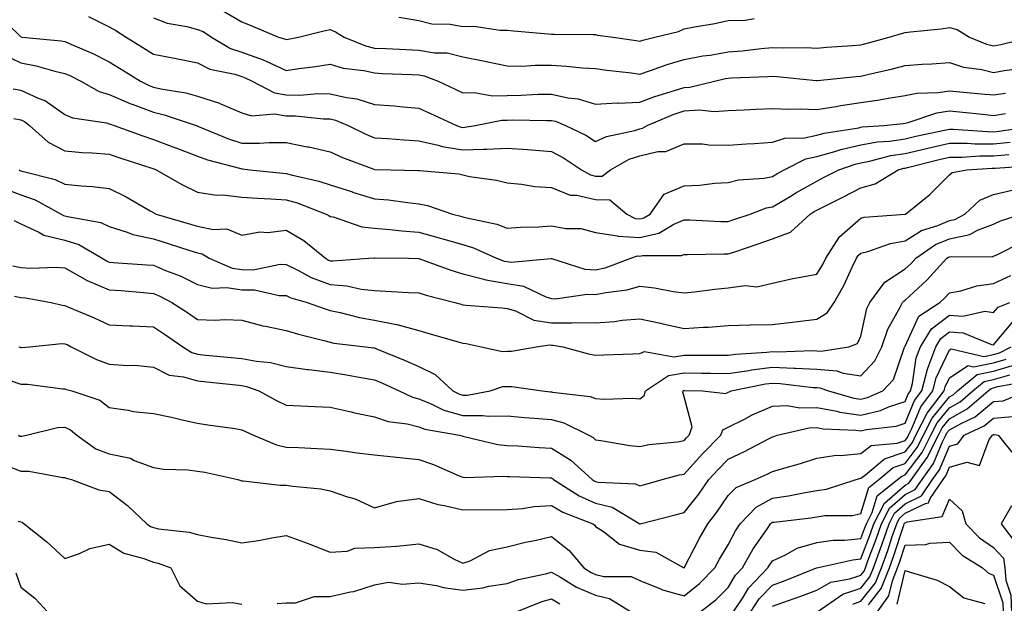
# Model space of a CAD drawing. Units: inches. Extents: x 1013363 to 1016003, y 7247738 to 7250378.
# Drawn here: x 1013658 to 1013880, y 7248624 to 7248756 of the extents above; entities that cross this region are included whole.
import ezdxf

# ---------------------------------------------------------------- set-up
doc = ezdxf.new("R2010")
doc.units = ezdxf.units.IN
doc.header["$MEASUREMENT"] = 0
doc.layers.add('Contour_10137247', color=7, linetype='Continuous', true_color=0x48b711)

msp = doc.modelspace()

# ---------------------------------------------------------------- linework, layer by layer
at = {"layer": 'Contour_10137247'}
for points in [[(1013673.39, 7248756.58, 2991), (1013678.05, 7248754.24, 2991), (1013679.53, 7248753.4, 2991), (1013681.87, 7248751.92, 2991), (1013685.67, 7248749.54, 2991), (1013688.05, 7248748.05, 2991), (1013692.86, 7248747.11, 2991), (1013693.18, 7248747.05, 2991), (1013698.05, 7248746.06, 2991), (1013700.82, 7248744.69, 2991), (1013706.43, 7248743.54, 2991), (1013708.05, 7248742.99, 2991), (1013708.84, 7248742.71, 2991), (1013710.36, 7248741.92, 2991), (1013715.41, 7248739.28, 2991), (1013718.05, 7248738.84, 2991), (1013721.16, 7248738.81, 2991), (1013725.27, 7248739.14, 2991), (1013728.05, 7248739.1, 2991), (1013731.74, 7248738.23, 2991), (1013734.09, 7248737.96, 2991), (1013738.05, 7248736.7, 2991), (1013742.47, 7248736.34, 2991), (1013743.75, 7248736.22, 2991), (1013748.05, 7248735.87, 2991), (1013750.74, 7248734.61, 2991), (1013756.57, 7248731.92, 2991), (1013757.68, 7248731.55, 2991), (1013758.05, 7248731.49, 2991), (1013758.46, 7248731.51, 2991), (1013760.8, 7248731.92, 2991), (1013766.83, 7248733.14, 2991), (1013768.05, 7248733.15, 2991), (1013769.31, 7248733.18, 2991), (1013776.92, 7248733.05, 2991), (1013778.05, 7248733.08, 2991), (1013779, 7248732.87, 2991), (1013781.24, 7248731.92, 2991), (1013785.83, 7248729.7, 2991), (1013788.05, 7248728.3, 2991), (1013790.51, 7248729.46, 2991), (1013796.92, 7248730.79, 2991), (1013798.05, 7248731.16, 2991), (1013798.67, 7248731.3, 2991), (1013799.71, 7248731.92, 2991), (1013805.56, 7248734.41, 2991), (1013808.05, 7248735.24, 2991), (1013811.58, 7248735.45, 2991), (1013814.89, 7248735.08, 2991), (1013818.05, 7248735.34, 2991), (1013821.63, 7248735.5, 2991), (1013824.34, 7248735.63, 2991), (1013828.05, 7248735.8, 2991), (1013831.75, 7248735.62, 2991), (1013834.3, 7248735.67, 2991), (1013838.05, 7248735.51, 2991), (1013842.34, 7248736.21, 2991), (1013843.51, 7248736.46, 2991), (1013848.05, 7248737.11, 2991), (1013852.26, 7248737.71, 2991), (1013854.22, 7248738.09, 2991), (1013858.05, 7248738.69, 2991), (1013860.71, 7248739.26, 2991), (1013865.52, 7248739.39, 2991), (1013868.05, 7248739.79, 2991), (1013870.41, 7248739.56, 2991), (1013875.24, 7248739.11, 2991), (1013878.05, 7248738.82, 2991), (1013880.71, 7248739.26, 2991)], [(1013688.05, 7248756.29, 2992), (1013691.19, 7248755.06, 2992), (1013695.65, 7248754.32, 2992), (1013698.05, 7248753.65, 2992), (1013699.29, 7248753.16, 2992), (1013701.17, 7248751.92, 2992), (1013705.49, 7248749.36, 2992), (1013708.05, 7248748.5, 2992), (1013712.89, 7248746.76, 2992), (1013713.54, 7248746.43, 2992), (1013718.05, 7248744.38, 2992), (1013720.94, 7248744.81, 2992), (1013724.74, 7248745.23, 2992), (1013728.05, 7248745.79, 2992), (1013730.99, 7248744.86, 2992), (1013735.63, 7248744.34, 2992), (1013738.05, 7248743.79, 2992), (1013739.83, 7248743.7, 2992), (1013746.55, 7248743.42, 2992), (1013748.05, 7248743.36, 2992), (1013749.28, 7248743.15, 2992), (1013752.48, 7248741.92, 2992), (1013756.27, 7248740.14, 2992), (1013758.05, 7248739.32, 2992), (1013760.6, 7248739.37, 2992), (1013764.77, 7248738.64, 2992), (1013768.05, 7248738.68, 2992), (1013771.22, 7248738.75, 2992), (1013775.1, 7248738.97, 2992), (1013778.05, 7248739.04, 2992), (1013781.77, 7248738.2, 2992), (1013784.09, 7248737.96, 2992), (1013788.05, 7248736.72, 2992), (1013792.96, 7248737.01, 2992), (1013793.12, 7248736.99, 2992), (1013798.05, 7248737.19, 2992), (1013801.47, 7248738.5, 2992), (1013805.93, 7248739.8, 2992), (1013808.05, 7248740.51, 2992), (1013809.38, 7248740.59, 2992), (1013814.95, 7248741.92, 2992), (1013817.44, 7248742.53, 2992), (1013818.05, 7248742.62, 2992), (1013818.82, 7248742.69, 2992), (1013827, 7248742.97, 2992), (1013828.05, 7248743.06, 2992), (1013829.14, 7248743.01, 2992), (1013837.91, 7248742.06, 2992), (1013838.05, 7248742.06, 2992), (1013838.2, 7248742.07, 2992), (1013847.01, 7248742.96, 2992), (1013848.05, 7248743.04, 2992), (1013849.55, 7248743.42, 2992), (1013855.22, 7248744.75, 2992), (1013858.05, 7248745.51, 2992), (1013861.91, 7248745.78, 2992), (1013864.1, 7248745.87, 2992), (1013868.05, 7248746.15, 2992), (1013871.25, 7248745.12, 2992), (1013875.42, 7248744.55, 2992), (1013878.05, 7248743.91, 2992), (1013880.47, 7248744.34, 2992), (1013885.04, 7248744.93, 2992)], [(1013703.91, 7248757.78, 2993), (1013708.05, 7248755.38, 2993), (1013710.5, 7248754.37, 2993), (1013716.34, 7248751.92, 2993), (1013717.67, 7248751.54, 2993), (1013718.05, 7248751.37, 2993), (1013718.53, 7248751.44, 2993), (1013720.86, 7248751.92, 2993), (1013726.63, 7248753.34, 2993), (1013728.05, 7248753.59, 2993), (1013729.2, 7248753.07, 2993), (1013731.17, 7248751.92, 2993), (1013736.02, 7248749.89, 2993), (1013738.05, 7248749.42, 2993), (1013740.67, 7248749.3, 2993), (1013745.21, 7248749.08, 2993), (1013748.05, 7248748.95, 2993), (1013751.61, 7248748.36, 2993), (1013754.46, 7248748.33, 2993), (1013758.05, 7248747.45, 2993), (1013762.64, 7248746.51, 2993), (1013763.69, 7248746.28, 2993), (1013768.05, 7248745.37, 2993), (1013771.47, 7248745.34, 2993), (1013774.41, 7248745.56, 2993), (1013778.05, 7248745.53, 2993), (1013781.48, 7248745.35, 2993), (1013785, 7248744.97, 2993), (1013788.05, 7248744.78, 2993), (1013790.56, 7248744.43, 2993), (1013796.18, 7248743.79, 2993), (1013798.05, 7248743.53, 2993), (1013800.45, 7248744.32, 2993), (1013804.26, 7248745.71, 2993), (1013808.05, 7248746.82, 2993), (1013812.32, 7248747.65, 2993), (1013813.98, 7248747.85, 2993), (1013818.05, 7248748.54, 2993), (1013821.17, 7248748.8, 2993), (1013825.47, 7248749.34, 2993), (1013828.05, 7248749.56, 2993), (1013830.52, 7248749.45, 2993), (1013835.67, 7248749.54, 2993), (1013838.05, 7248749.42, 2993), (1013840.35, 7248749.62, 2993), (1013846.12, 7248749.99, 2993), (1013848.05, 7248750.14, 2993), (1013849.47, 7248750.5, 2993), (1013854.46, 7248751.92, 2993), (1013857.26, 7248752.71, 2993), (1013858.05, 7248752.95, 2993), (1013859.23, 7248753.1, 2993), (1013866.17, 7248753.8, 2993), (1013868.05, 7248754.07, 2993), (1013869.78, 7248753.65, 2993), (1013872.62, 7248751.92, 2993), (1013876.47, 7248750.34, 2993), (1013878.05, 7248749.95, 2993), (1013879.72, 7248750.25, 2993), (1013886.46, 7248751.92, 2993)], [(1013743.54, 7248756.43, 2994), (1013748.05, 7248755.62, 2994), (1013751.01, 7248754.88, 2994), (1013755.14, 7248754.83, 2994), (1013758.05, 7248754.33, 2994), (1013760.5, 7248754.37, 2994), (1013766.5, 7248753.47, 2994), (1013768.05, 7248753.5, 2994), (1013769.46, 7248753.33, 2994), (1013777.35, 7248752.62, 2994), (1013778.05, 7248752.55, 2994), (1013778.67, 7248752.54, 2994), (1013787.48, 7248752.49, 2994), (1013788.05, 7248752.48, 2994), (1013788.49, 7248752.36, 2994), (1013792, 7248751.92, 2994), (1013797.24, 7248751.11, 2994), (1013798.05, 7248751, 2994), (1013798.74, 7248751.23, 2994), (1013801.47, 7248751.92, 2994), (1013806.79, 7248753.18, 2994), (1013808.05, 7248753.8, 2994), (1013810.38, 7248754.25, 2994), (1013814.98, 7248754.99, 2994), (1013818.05, 7248755.64, 2994), (1013821.89, 7248755.76, 2994), (1013823.9, 7248756.07, 2994)], [(1013655.11, 7248754.86, 2990), (1013658.05, 7248751.99, 2990), (1013658.1, 7248751.97, 2990), (1013658.38, 7248751.92, 2990), (1013667.21, 7248751.08, 2990), (1013668.05, 7248750.9, 2990), (1013669.91, 7248750.06, 2990), (1013674.33, 7248748.2, 2990), (1013678.05, 7248746.34, 2990), (1013680.77, 7248744.64, 2990), (1013685.13, 7248741.92, 2990), (1013687.1, 7248740.97, 2990), (1013688.05, 7248740.61, 2990), (1013689.75, 7248740.22, 2990), (1013695.42, 7248739.29, 2990), (1013698.05, 7248738.58, 2990), (1013703.03, 7248736.94, 2990), (1013703.06, 7248736.93, 2990), (1013708.05, 7248734.76, 2990), (1013710.22, 7248734.09, 2990), (1013715.42, 7248734.55, 2990), (1013718.05, 7248734.11, 2990), (1013720.21, 7248734.08, 2990), (1013726.54, 7248733.43, 2990), (1013728.05, 7248733.4, 2990), (1013729.26, 7248733.13, 2990), (1013732.07, 7248731.92, 2990), (1013736.08, 7248729.95, 2990), (1013738.05, 7248729.15, 2990), (1013740.99, 7248728.98, 2990), (1013744.78, 7248728.65, 2990), (1013748.05, 7248728.47, 2990), (1013752.48, 7248727.49, 2990), (1013753.33, 7248727.2, 2990), (1013758.05, 7248726.4, 2990), (1013762.73, 7248726.6, 2990), (1013763.42, 7248726.55, 2990), (1013768.05, 7248726.8, 2990), (1013772.64, 7248726.51, 2990), (1013773.57, 7248726.4, 2990), (1013778.05, 7248726.08, 2990), (1013780.77, 7248724.64, 2990), (1013784.88, 7248721.92, 2990), (1013786.9, 7248720.77, 2990), (1013788.05, 7248720.5, 2990), (1013789.51, 7248720.46, 2990), (1013791.45, 7248721.92, 2990), (1013795.67, 7248724.3, 2990), (1013798.05, 7248725.07, 2990), (1013802.15, 7248726.02, 2990), (1013803.94, 7248726.03, 2990), (1013808.05, 7248727.78, 2990), (1013812.22, 7248727.75, 2990), (1013813.65, 7248727.52, 2990), (1013818.05, 7248727.51, 2990), (1013822.2, 7248727.77, 2990), (1013823.99, 7248727.86, 2990), (1013828.05, 7248728.12, 2990), (1013830.88, 7248729.09, 2990), (1013835.3, 7248729.17, 2990), (1013838.05, 7248729.74, 2990), (1013839.76, 7248730.21, 2990), (1013847.56, 7248731.43, 2990), (1013848.05, 7248731.55, 2990), (1013848.36, 7248731.61, 2990), (1013853.23, 7248731.92, 2990), (1013857.58, 7248732.39, 2990), (1013858.05, 7248732.46, 2990), (1013858.73, 7248732.6, 2990), (1013865.18, 7248734.79, 2990), (1013868.05, 7248735.25, 2990), (1013871.08, 7248734.95, 2990), (1013875.51, 7248734.46, 2990), (1013878.05, 7248734.2, 2990), (1013880.77, 7248734.64, 2990)], [(1013654.13, 7248748, 2989), (1013658.05, 7248746.05, 2989), (1013661.56, 7248745.43, 2989), (1013665.78, 7248744.19, 2989), (1013668.05, 7248743.7, 2989), (1013669.27, 7248743.14, 2989), (1013671.61, 7248741.92, 2989), (1013675.76, 7248739.63, 2989), (1013678.05, 7248738.96, 2989), (1013682.94, 7248736.81, 2989), (1013683.26, 7248736.71, 2989), (1013688.05, 7248734.9, 2989), (1013690.47, 7248734.34, 2989), (1013697.72, 7248731.92, 2989), (1013697.96, 7248731.83, 2989), (1013698.05, 7248731.8, 2989), (1013698.25, 7248731.72, 2989), (1013705.02, 7248728.89, 2989), (1013708.05, 7248727.95, 2989), (1013712.05, 7248727.92, 2989), (1013714.24, 7248728.11, 2989), (1013718.05, 7248728.08, 2989), (1013722.84, 7248727.13, 2989), (1013723.21, 7248727.08, 2989), (1013728.05, 7248726, 2989), (1013730.84, 7248724.71, 2989), (1013737.91, 7248722.06, 2989), (1013738.05, 7248722, 2989), (1013738.13, 7248722, 2989), (1013741.75, 7248721.92, 2989), (1013747.91, 7248721.78, 2989), (1013748.05, 7248721.77, 2989), (1013748.24, 7248721.73, 2989), (1013757.11, 7248720.98, 2989), (1013758.05, 7248720.75, 2989), (1013759.54, 7248720.43, 2989), (1013765.67, 7248719.54, 2989), (1013768.05, 7248718.93, 2989), (1013771.3, 7248718.67, 2989), (1013774.28, 7248718.15, 2989), (1013778.05, 7248717.9, 2989), (1013782.31, 7248716.18, 2989), (1013783.81, 7248716.16, 2989), (1013788.05, 7248715.19, 2989), (1013791.24, 7248715.11, 2989), (1013795.11, 7248711.92, 2989), (1013797.03, 7248710.9, 2989), (1013798.05, 7248710.84, 2989), (1013798.93, 7248711.04, 2989), (1013800.4, 7248711.92, 2989), (1013803.57, 7248716.4, 2989), (1013808.05, 7248718.28, 2989), (1013811.57, 7248718.4, 2989), (1013815, 7248718.87, 2989), (1013818.05, 7248719.01, 2989), (1013820.35, 7248719.62, 2989), (1013826.18, 7248720.05, 2989), (1013828.05, 7248720.42, 2989), (1013829, 7248720.97, 2989), (1013830.69, 7248721.92, 2989), (1013835.6, 7248724.37, 2989), (1013838.05, 7248724.89, 2989), (1013842.14, 7248726.01, 2989), (1013843.5, 7248726.47, 2989), (1013848.05, 7248727.52, 2989), (1013851.77, 7248728.2, 2989), (1013854.51, 7248728.38, 2989), (1013858.05, 7248728.9, 2989), (1013860.48, 7248729.49, 2989), (1013866.97, 7248730.84, 2989), (1013868.05, 7248731.08, 2989), (1013868.89, 7248731.08, 2989), (1013876.66, 7248730.53, 2989), (1013878.05, 7248730.52, 2989), (1013879.32, 7248730.65, 2989), (1013887.9, 7248731.92, 2989)], [(1013656.36, 7248740.23, 2988), (1013658.05, 7248739.9, 2988), (1013661.83, 7248738.14, 2988), (1013663.62, 7248737.49, 2988), (1013668.05, 7248734.43, 2988), (1013669.79, 7248733.66, 2988), (1013677.48, 7248732.49, 2988), (1013678.05, 7248732.32, 2988), (1013678.33, 7248732.2, 2988), (1013679.16, 7248731.92, 2988), (1013685.68, 7248729.55, 2988), (1013688.05, 7248728.76, 2988), (1013693.03, 7248726.9, 2988), (1013693.09, 7248726.88, 2988), (1013698.05, 7248724.97, 2988), (1013700.28, 7248724.15, 2988), (1013707.8, 7248722.17, 2988), (1013708.05, 7248722.1, 2988), (1013708.23, 7248722.1, 2988), (1013709.86, 7248721.92, 2988), (1013717.29, 7248721.16, 2988), (1013718.05, 7248721.1, 2988), (1013719.18, 7248720.79, 2988), (1013725.48, 7248719.35, 2988), (1013728.05, 7248718.5, 2988), (1013733.04, 7248716.91, 2988), (1013733.08, 7248716.89, 2988), (1013738.05, 7248715.38, 2988), (1013741.25, 7248715.12, 2988), (1013745.48, 7248714.49, 2988), (1013748.05, 7248714.24, 2988), (1013750, 7248713.87, 2988), (1013755.68, 7248711.92, 2988), (1013757.58, 7248711.45, 2988), (1013758.05, 7248711.31, 2988), (1013758.92, 7248711.05, 2988), (1013765.74, 7248709.61, 2988), (1013768.05, 7248708.72, 2988), (1013771.03, 7248708.94, 2988), (1013775.17, 7248709.04, 2988), (1013778.05, 7248709.23, 2988), (1013781.3, 7248708.67, 2988), (1013784.74, 7248708.61, 2988), (1013788.05, 7248707.75, 2988), (1013793, 7248706.97, 2988), (1013793.06, 7248706.93, 2988), (1013798.05, 7248706.63, 2988), (1013802.37, 7248707.6, 2988), (1013805.77, 7248709.64, 2988), (1013808.05, 7248710.6, 2988), (1013809.39, 7248710.58, 2988), (1013816.37, 7248710.24, 2988), (1013818.05, 7248710.22, 2988), (1013819.32, 7248710.65, 2988), (1013823, 7248711.92, 2988), (1013826.69, 7248713.28, 2988), (1013828.05, 7248713.54, 2988), (1013832.03, 7248715.9, 2988), (1013833.3, 7248716.67, 2988), (1013838.05, 7248719.36, 2988), (1013839.75, 7248720.22, 2988), (1013843.05, 7248721.92, 2988), (1013846.78, 7248723.19, 2988), (1013848.05, 7248723.48, 2988), (1013849.96, 7248723.83, 2988), (1013854.85, 7248725.12, 2988), (1013858.05, 7248725.6, 2988), (1013862.88, 7248726.75, 2988), (1013863.15, 7248726.82, 2988), (1013868.05, 7248727.94, 2988), (1013872.04, 7248727.93, 2988), (1013873.92, 7248727.79, 2988), (1013878.05, 7248727.77, 2988), (1013881.81, 7248728.16, 2988)], [(1013656.48, 7248733.49, 2987), (1013658.05, 7248733.19, 2987), (1013658.92, 7248732.79, 2987), (1013660.07, 7248731.92, 2987), (1013664.26, 7248728.13, 2987), (1013668.05, 7248726.16, 2987), (1013671.95, 7248725.82, 2987), (1013674.22, 7248725.75, 2987), (1013678.05, 7248725.45, 2987), (1013680.66, 7248724.53, 2987), (1013687.69, 7248722.28, 2987), (1013688.05, 7248722.15, 2987), (1013688.23, 7248722.1, 2987), (1013688.67, 7248721.92, 2987), (1013694.66, 7248718.53, 2987), (1013698.05, 7248716.84, 2987), (1013702.29, 7248716.16, 2987), (1013703.74, 7248716.23, 2987), (1013708.05, 7248715.74, 2987), (1013711.6, 7248715.47, 2987), (1013714.61, 7248715.36, 2987), (1013718.05, 7248715.12, 2987), (1013720.55, 7248714.42, 2987), (1013727.14, 7248711.92, 2987), (1013727.74, 7248711.61, 2987), (1013728.05, 7248711.36, 2987), (1013728.71, 7248711.26, 2987), (1013735.15, 7248709.02, 2987), (1013738.05, 7248708.72, 2987), (1013741.52, 7248708.45, 2987), (1013744.22, 7248708.09, 2987), (1013748.05, 7248707.83, 2987), (1013752.7, 7248706.57, 2987), (1013753.71, 7248706.26, 2987), (1013758.05, 7248705.01, 2987), (1013760.42, 7248704.29, 2987), (1013765.63, 7248701.92, 2987), (1013767.4, 7248701.27, 2987), (1013768.05, 7248701.15, 2987), (1013768.96, 7248701.01, 2987), (1013778.01, 7248701.88, 2987), (1013778.05, 7248701.87, 2987), (1013778.1, 7248701.87, 2987), (1013785.62, 7248699.49, 2987), (1013788.05, 7248699.31, 2987), (1013790.19, 7248699.78, 2987), (1013796, 7248701.92, 2987), (1013797.51, 7248702.46, 2987), (1013798.05, 7248702.42, 2987), (1013798.69, 7248702.56, 2987), (1013807.46, 7248702.51, 2987), (1013808.05, 7248702.75, 2987), (1013808.87, 7248702.74, 2987), (1013817.06, 7248702.91, 2987), (1013818.05, 7248702.89, 2987), (1013819.52, 7248703.39, 2987), (1013824.79, 7248705.18, 2987), (1013828.05, 7248706.3, 2987), (1013832.16, 7248707.81, 2987), (1013836.6, 7248711.92, 2987), (1013837.51, 7248712.46, 2987), (1013838.05, 7248712.77, 2987), (1013839.76, 7248713.63, 2987), (1013844.14, 7248715.83, 2987), (1013848.05, 7248717.83, 2987), (1013851.24, 7248718.73, 2987), (1013856.47, 7248721.92, 2987), (1013857.72, 7248722.25, 2987), (1013858.05, 7248722.3, 2987), (1013858.55, 7248722.42, 2987), (1013865.71, 7248724.26, 2987), (1013868.05, 7248724.8, 2987), (1013870.91, 7248724.78, 2987), (1013874.93, 7248725.04, 2987), (1013878.05, 7248725.03, 2987), (1013881.52, 7248725.39, 2987)], [(1013657.72, 7248721.92, 2986), (1013657.9, 7248721.77, 2986), (1013658.05, 7248721.71, 2986), (1013658.37, 7248721.6, 2986), (1013665.82, 7248719.69, 2986), (1013668.05, 7248718.66, 2986), (1013671.72, 7248718.25, 2986), (1013674.3, 7248718.17, 2986), (1013678.05, 7248717.67, 2986), (1013681.93, 7248715.8, 2986), (1013687.34, 7248712.63, 2986), (1013688.05, 7248712.23, 2986), (1013688.26, 7248712.13, 2986), (1013688.68, 7248711.92, 2986), (1013695.93, 7248709.8, 2986), (1013698.05, 7248709.14, 2986), (1013701.58, 7248708.39, 2986), (1013704.68, 7248708.55, 2986), (1013708.05, 7248707.15, 2986), (1013712.09, 7248707.88, 2986), (1013713.9, 7248707.77, 2986), (1013718.05, 7248708.27, 2986), (1013722.04, 7248705.91, 2986), (1013726.94, 7248701.92, 2986), (1013727.65, 7248701.52, 2986), (1013728.05, 7248701.37, 2986), (1013728.64, 7248701.33, 2986), (1013736.79, 7248701.92, 2986), (1013737.94, 7248702.03, 2986), (1013738.05, 7248702.02, 2986), (1013738.14, 7248702.01, 2986), (1013745.75, 7248701.92, 2986), (1013748.02, 7248701.89, 2986), (1013748.05, 7248701.89, 2986), (1013748.1, 7248701.87, 2986), (1013755.33, 7248699.2, 2986), (1013758.05, 7248698.39, 2986), (1013762.74, 7248697.23, 2986), (1013763.2, 7248697.07, 2986), (1013768.05, 7248696.2, 2986), (1013771.77, 7248695.64, 2986), (1013776.77, 7248693.2, 2986), (1013778.05, 7248692.85, 2986), (1013778.88, 7248692.75, 2986), (1013786.14, 7248693.83, 2986), (1013788.05, 7248693.7, 2986), (1013790.33, 7248694.2, 2986), (1013795.18, 7248694.79, 2986), (1013798.05, 7248695.6, 2986), (1013801.4, 7248695.27, 2986), (1013805.56, 7248694.41, 2986), (1013808.05, 7248694.11, 2986), (1013810.45, 7248694.32, 2986), (1013815, 7248694.97, 2986), (1013818.05, 7248695.2, 2986), (1013821.86, 7248695.73, 2986), (1013824.52, 7248695.45, 2986), (1013828.05, 7248696.31, 2986), (1013832.65, 7248697.32, 2986), (1013833.59, 7248697.46, 2986), (1013838.05, 7248698.31, 2986), (1013839.44, 7248700.53, 2986), (1013840.11, 7248701.92, 2986), (1013843.2, 7248706.77, 2986), (1013848.05, 7248711, 2986), (1013848.78, 7248711.19, 2986), (1013858.02, 7248711.89, 2986), (1013858.05, 7248711.9, 2986), (1013858.06, 7248711.91, 2986), (1013858.11, 7248711.92, 2986), (1013863.65, 7248716.32, 2986), (1013868.05, 7248720.74, 2986), (1013868.67, 7248721.3, 2986), (1013872.03, 7248721.92, 2986), (1013877.7, 7248722.27, 2986), (1013878.05, 7248722.27, 2986), (1013878.44, 7248722.31, 2986), (1013887.06, 7248722.91, 2986)], [(1013653.94, 7248717.81, 2985), (1013658.05, 7248716.28, 2985), (1013661.28, 7248715.15, 2985), (1013667.22, 7248711.92, 2985), (1013667.73, 7248711.6, 2985), (1013668.05, 7248711.52, 2985), (1013668.64, 7248711.33, 2985), (1013676.14, 7248710.01, 2985), (1013678.05, 7248709.09, 2985), (1013682.14, 7248707.83, 2985), (1013683.41, 7248707.28, 2985), (1013688.05, 7248706.29, 2985), (1013691.4, 7248705.27, 2985), (1013696.29, 7248703.68, 2985), (1013698.05, 7248703.12, 2985), (1013699.05, 7248702.92, 2985), (1013700.68, 7248701.92, 2985), (1013705.83, 7248699.7, 2985), (1013708.05, 7248699.36, 2985), (1013710.64, 7248699.33, 2985), (1013716.69, 7248700.56, 2985), (1013718.05, 7248700.54, 2985), (1013720.72, 7248699.25, 2985), (1013723.71, 7248697.58, 2985), (1013728.05, 7248695.98, 2985), (1013731.83, 7248695.7, 2985), (1013735.06, 7248694.91, 2985), (1013738.05, 7248694.6, 2985), (1013740.64, 7248694.51, 2985), (1013745.77, 7248694.2, 2985), (1013748.05, 7248694.11, 2985), (1013749.7, 7248693.57, 2985), (1013756.25, 7248691.92, 2985), (1013757.64, 7248691.51, 2985), (1013758.05, 7248691.38, 2985), (1013758.67, 7248691.3, 2985), (1013766.88, 7248690.75, 2985), (1013768.05, 7248690.58, 2985), (1013769.92, 7248690.05, 2985), (1013774.06, 7248687.93, 2985), (1013778.05, 7248687.35, 2985), (1013782.67, 7248687.3, 2985), (1013783.54, 7248687.41, 2985), (1013788.05, 7248687.33, 2985), (1013792.31, 7248687.66, 2985), (1013794.04, 7248687.91, 2985), (1013798.05, 7248688.26, 2985), (1013802.74, 7248687.23, 2985), (1013803.26, 7248687.13, 2985), (1013808.05, 7248686.02, 2985), (1013812.48, 7248686.35, 2985), (1013813.6, 7248686.37, 2985), (1013818.05, 7248686.75, 2985), (1013822.99, 7248686.86, 2985), (1013823.09, 7248686.88, 2985), (1013828.05, 7248686.97, 2985), (1013832.53, 7248687.44, 2985), (1013833.76, 7248687.63, 2985), (1013838.05, 7248688.13, 2985), (1013840.41, 7248689.56, 2985), (1013841.98, 7248691.92, 2985), (1013844.21, 7248695.76, 2985), (1013846.06, 7248699.93, 2985), (1013847.03, 7248701.92, 2985), (1013847.42, 7248702.55, 2985), (1013848.05, 7248703.08, 2985), (1013849.6, 7248703.47, 2985), (1013854.71, 7248705.26, 2985), (1013858.05, 7248705.89, 2985), (1013861.78, 7248708.19, 2985), (1013865.46, 7248709.33, 2985), (1013868.05, 7248710.42, 2985), (1013869.29, 7248710.68, 2985), (1013871.53, 7248711.92, 2985), (1013874.92, 7248715.05, 2985), (1013878.05, 7248716.33, 2985), (1013882.57, 7248717.4, 2985)], [(1013656.57, 7248710.44, 2984), (1013658.05, 7248709.7, 2984), (1013662.16, 7248707.81, 2984), (1013663.25, 7248707.12, 2984), (1013668.05, 7248706.03, 2984), (1013671.17, 7248705.05, 2984), (1013676.5, 7248701.92, 2984), (1013677.44, 7248701.31, 2984), (1013678.05, 7248701.06, 2984), (1013678.99, 7248700.98, 2984), (1013686.58, 7248700.45, 2984), (1013688.05, 7248700.33, 2984), (1013690.79, 7248699.18, 2984), (1013694.08, 7248697.95, 2984), (1013698.05, 7248696.01, 2984), (1013701.31, 7248695.18, 2984), (1013704.64, 7248695.33, 2984), (1013708.05, 7248694.79, 2984), (1013710.89, 7248694.76, 2984), (1013716.46, 7248693.51, 2984), (1013718.05, 7248693.48, 2984), (1013719.1, 7248692.97, 2984), (1013722.8, 7248691.92, 2984), (1013726.66, 7248690.53, 2984), (1013728.05, 7248690.14, 2984), (1013730.29, 7248689.68, 2984), (1013734.66, 7248688.53, 2984), (1013738.05, 7248687.93, 2984), (1013743.01, 7248686.96, 2984), (1013743.08, 7248686.95, 2984), (1013748.05, 7248685.57, 2984), (1013750.87, 7248684.74, 2984), (1013756.95, 7248683.02, 2984), (1013758.05, 7248682.71, 2984), (1013758.75, 7248682.62, 2984), (1013762.2, 7248681.92, 2984), (1013766.98, 7248680.85, 2984), (1013768.05, 7248680.9, 2984), (1013769.06, 7248680.91, 2984), (1013774.6, 7248681.92, 2984), (1013777.65, 7248682.32, 2984), (1013778.05, 7248682.26, 2984), (1013778.39, 7248682.26, 2984), (1013780.63, 7248681.92, 2984), (1013786.46, 7248680.33, 2984), (1013788.05, 7248680.01, 2984), (1013789.91, 7248680.06, 2984), (1013796.44, 7248680.31, 2984), (1013798.05, 7248680.37, 2984), (1013799.14, 7248680.83, 2984), (1013805.75, 7248679.62, 2984), (1013808.05, 7248680.01, 2984), (1013809.98, 7248679.99, 2984), (1013816.17, 7248680.04, 2984), (1013818.05, 7248680.03, 2984), (1013819.71, 7248680.26, 2984), (1013826.81, 7248680.68, 2984), (1013828.05, 7248680.84, 2984), (1013829.18, 7248680.79, 2984), (1013837.17, 7248681.04, 2984), (1013838.05, 7248681, 2984), (1013839.06, 7248680.91, 2984), (1013845.31, 7248681.92, 2984), (1013847.3, 7248682.67, 2984), (1013848.05, 7248684.31, 2984), (1013849.39, 7248690.58, 2984), (1013850.03, 7248691.92, 2984), (1013853.45, 7248696.52, 2984), (1013858.05, 7248699.53, 2984), (1013859.3, 7248700.67, 2984), (1013860.44, 7248701.92, 2984), (1013864.94, 7248705.03, 2984), (1013868.05, 7248706.33, 2984), (1013872.66, 7248707.31, 2984), (1013874.42, 7248708.29, 2984), (1013878.05, 7248709.66, 2984), (1013879.6, 7248710.37, 2984), (1013884.38, 7248711.92, 2984)], [(1013656.3, 7248700.17, 2983), (1013658.05, 7248699.84, 2983), (1013660.28, 7248699.69, 2983), (1013666.07, 7248699.94, 2983), (1013668.05, 7248699.78, 2983), (1013673.04, 7248696.91, 2983), (1013673.06, 7248696.91, 2983), (1013678.05, 7248694.81, 2983), (1013680.73, 7248694.6, 2983), (1013685.81, 7248694.16, 2983), (1013688.05, 7248693.97, 2983), (1013689.5, 7248693.37, 2983), (1013692.25, 7248691.92, 2983), (1013695.78, 7248689.65, 2983), (1013698.05, 7248688.09, 2983), (1013702.01, 7248687.96, 2983), (1013704.24, 7248688.11, 2983), (1013708.05, 7248687.96, 2983), (1013712.79, 7248686.66, 2983), (1013713.37, 7248686.6, 2983), (1013718.05, 7248685.62, 2983), (1013720.86, 7248684.73, 2983), (1013726.63, 7248683.34, 2983), (1013728.05, 7248682.94, 2983), (1013728.89, 7248682.76, 2983), (1013735.99, 7248681.92, 2983), (1013737.83, 7248681.7, 2983), (1013738.05, 7248681.66, 2983), (1013738.51, 7248681.46, 2983), (1013744.95, 7248678.82, 2983), (1013748.05, 7248677.42, 2983), (1013751.77, 7248675.64, 2983), (1013755.77, 7248671.92, 2983), (1013757.3, 7248671.17, 2983), (1013758.05, 7248670.95, 2983), (1013759.01, 7248670.96, 2983), (1013764.24, 7248671.92, 2983), (1013767.06, 7248672.91, 2983), (1013768.05, 7248672.96, 2983), (1013769.09, 7248672.96, 2983), (1013775.99, 7248671.92, 2983), (1013777.85, 7248671.72, 2983), (1013778.05, 7248671.71, 2983), (1013778.33, 7248671.64, 2983), (1013786.82, 7248670.69, 2983), (1013788.05, 7248670.22, 2983), (1013789.88, 7248670.09, 2983), (1013796.42, 7248670.29, 2983), (1013798.05, 7248670.14, 2983), (1013799.07, 7248670.9, 2983), (1013799.37, 7248671.92, 2983), (1013804.55, 7248675.42, 2983), (1013808.05, 7248676.01, 2983), (1013812.11, 7248675.98, 2983), (1013814.04, 7248675.93, 2983), (1013818.05, 7248675.9, 2983), (1013822.7, 7248676.57, 2983), (1013823.28, 7248676.69, 2983), (1013828.05, 7248677.27, 2983), (1013832.89, 7248677.08, 2983), (1013833.22, 7248677.09, 2983), (1013838.05, 7248676.84, 2983), (1013842.6, 7248676.47, 2983), (1013844.03, 7248675.94, 2983), (1013848.05, 7248675.38, 2983), (1013851.23, 7248678.74, 2983), (1013852.81, 7248681.92, 2983), (1013854.11, 7248685.86, 2983), (1013856.96, 7248690.83, 2983), (1013857.47, 7248691.92, 2983), (1013857.72, 7248692.25, 2983), (1013858.05, 7248692.47, 2983), (1013862.98, 7248696.99, 2983), (1013867.48, 7248701.92, 2983), (1013867.82, 7248702.15, 2983), (1013868.05, 7248702.25, 2983), (1013868.47, 7248702.34, 2983), (1013877.71, 7248702.26, 2983), (1013878.05, 7248702.4, 2983), (1013878.91, 7248702.78, 2983), (1013884.44, 7248705.53, 2983)], [(1013656.64, 7248693.33, 2982), (1013658.05, 7248693.06, 2982), (1013659.12, 7248692.99, 2982), (1013664.9, 7248691.92, 2982), (1013667.42, 7248691.29, 2982), (1013668.05, 7248691.25, 2982), (1013669.25, 7248690.72, 2982), (1013674.62, 7248688.49, 2982), (1013678.05, 7248686.85, 2982), (1013682.75, 7248686.62, 2982), (1013683.33, 7248686.64, 2982), (1013688.05, 7248686.43, 2982), (1013690.78, 7248684.65, 2982), (1013694.69, 7248681.92, 2982), (1013696.74, 7248680.61, 2982), (1013698.05, 7248680.22, 2982), (1013699.93, 7248680.04, 2982), (1013705.64, 7248679.51, 2982), (1013708.05, 7248679.26, 2982), (1013711.34, 7248678.63, 2982), (1013714.52, 7248678.39, 2982), (1013718.05, 7248677.49, 2982), (1013722.89, 7248676.76, 2982), (1013723.22, 7248676.75, 2982), (1013728.05, 7248676.17, 2982), (1013731.73, 7248675.6, 2982), (1013734.99, 7248674.98, 2982), (1013738.05, 7248674.47, 2982), (1013739.84, 7248673.71, 2982), (1013743.62, 7248671.92, 2982), (1013746.62, 7248670.49, 2982), (1013748.05, 7248670.14, 2982), (1013751, 7248668.97, 2982), (1013753.75, 7248667.62, 2982), (1013758.05, 7248666.38, 2982), (1013762.55, 7248666.42, 2982), (1013763.74, 7248666.23, 2982), (1013768.05, 7248666.28, 2982), (1013772.06, 7248665.93, 2982), (1013774.17, 7248665.8, 2982), (1013778.05, 7248665.47, 2982), (1013780.88, 7248664.75, 2982), (1013786.53, 7248661.92, 2982), (1013787.52, 7248661.39, 2982), (1013788.05, 7248660.9, 2982), (1013789.2, 7248660.77, 2982), (1013795.77, 7248659.64, 2982), (1013798.05, 7248659.39, 2982), (1013800.16, 7248659.81, 2982), (1013806.59, 7248660.46, 2982), (1013808.05, 7248660.71, 2982), (1013808.63, 7248661.34, 2982), (1013809.2, 7248661.92, 2982), (1013809.92, 7248663.8, 2982), (1013808.05, 7248670.6, 2982), (1013807.76, 7248671.63, 2982), (1013807.84, 7248671.92, 2982), (1013807.96, 7248672.01, 2982), (1013808.05, 7248672.02, 2982), (1013808.15, 7248672.02, 2982), (1013812.2, 7248671.92, 2982), (1013817.47, 7248671.34, 2982), (1013818.05, 7248671.65, 2982), (1013818.24, 7248671.73, 2982), (1013818.68, 7248671.92, 2982), (1013826.45, 7248673.52, 2982), (1013828.05, 7248673.72, 2982), (1013829.78, 7248673.65, 2982), (1013837.24, 7248672.73, 2982), (1013838.05, 7248672.69, 2982), (1013838.76, 7248672.63, 2982), (1013840.7, 7248671.92, 2982), (1013846.44, 7248670.31, 2982), (1013848.05, 7248670.06, 2982), (1013849.55, 7248670.42, 2982), (1013853.04, 7248671.92, 2982), (1013855.44, 7248674.53, 2982), (1013857.93, 7248681.8, 2982), (1013857.99, 7248681.92, 2982), (1013858.05, 7248682.04, 2982), (1013861.17, 7248688.8, 2982), (1013865.91, 7248691.92, 2982), (1013867.03, 7248692.94, 2982), (1013868.05, 7248694.07, 2982), (1013870.68, 7248694.55, 2982), (1013874.28, 7248695.69, 2982), (1013878.05, 7248696.19, 2982), (1013881.92, 7248698.05, 2982)], [(1013657.6, 7248681.92, 2981), (1013657.93, 7248681.8, 2981), (1013658.05, 7248681.75, 2981), (1013658.22, 7248681.75, 2981), (1013660.03, 7248681.92, 2981), (1013667.31, 7248682.66, 2981), (1013668.05, 7248682.61, 2981), (1013668.53, 7248682.4, 2981), (1013669.49, 7248681.92, 2981), (1013675.16, 7248679.03, 2981), (1013678.05, 7248677.99, 2981), (1013682.29, 7248677.68, 2981), (1013683.86, 7248677.73, 2981), (1013688.05, 7248677.33, 2981), (1013691.63, 7248675.5, 2981), (1013694.83, 7248675.14, 2981), (1013698.05, 7248674.19, 2981), (1013700.11, 7248673.98, 2981), (1013706.69, 7248673.28, 2981), (1013708.05, 7248673.14, 2981), (1013709.08, 7248672.95, 2981), (1013711.91, 7248671.92, 2981), (1013715.89, 7248669.76, 2981), (1013718.05, 7248668.73, 2981), (1013721.41, 7248668.56, 2981), (1013724.54, 7248668.41, 2981), (1013728.05, 7248668.25, 2981), (1013732.79, 7248667.18, 2981), (1013733.21, 7248667.08, 2981), (1013738.05, 7248666.1, 2981), (1013741.13, 7248665, 2981), (1013745.47, 7248664.5, 2981), (1013748.05, 7248663.85, 2981), (1013749.44, 7248663.31, 2981), (1013757.3, 7248661.92, 2981), (1013757.88, 7248661.75, 2981), (1013758.05, 7248661.69, 2981), (1013758.31, 7248661.66, 2981), (1013765.94, 7248659.81, 2981), (1013768.05, 7248659.62, 2981), (1013770.48, 7248659.49, 2981), (1013775.29, 7248659.16, 2981), (1013778.05, 7248659.02, 2981), (1013782.45, 7248656.32, 2981), (1013787.24, 7248651.92, 2981), (1013787.74, 7248651.61, 2981), (1013788.05, 7248651.46, 2981), (1013788.66, 7248651.31, 2981), (1013797.07, 7248650.94, 2981), (1013798.05, 7248650.51, 2981), (1013799.16, 7248650.81, 2981), (1013803.1, 7248651.92, 2981), (1013807.01, 7248652.96, 2981), (1013808.05, 7248653.13, 2981), (1013812.25, 7248657.72, 2981), (1013816.36, 7248661.92, 2981), (1013816.84, 7248663.13, 2981), (1013818.05, 7248663.78, 2981), (1013821.72, 7248665.59, 2981), (1013823.46, 7248666.51, 2981), (1013828.05, 7248668.5, 2981), (1013831.34, 7248668.63, 2981), (1013834.25, 7248668.12, 2981), (1013838.05, 7248668.22, 2981), (1013842.6, 7248667.37, 2981), (1013843.3, 7248667.17, 2981), (1013848.05, 7248666.48, 2981), (1013852.45, 7248667.52, 2981), (1013854.54, 7248668.41, 2981), (1013858.05, 7248669.55, 2981), (1013858.74, 7248671.23, 2981), (1013859.27, 7248671.92, 2981), (1013859.71, 7248673.58, 2981), (1013860.57, 7248679.4, 2981), (1013861.49, 7248681.92, 2981), (1013864.01, 7248685.96, 2981), (1013868.05, 7248689.08, 2981), (1013871.12, 7248688.85, 2981), (1013876.1, 7248689.97, 2981), (1013878.05, 7248689.68, 2981), (1013879.08, 7248690.89, 2981), (1013881.76, 7248691.92, 2981)], [(1013655.66, 7248674.31, 2980), (1013658.05, 7248673.47, 2980), (1013659.58, 7248673.45, 2980), (1013667.55, 7248672.42, 2980), (1013668.05, 7248672.41, 2980), (1013668.39, 7248672.26, 2980), (1013669.59, 7248671.92, 2980), (1013675.95, 7248669.82, 2980), (1013678.05, 7248668.19, 2980), (1013682.37, 7248667.6, 2980), (1013683.45, 7248667.32, 2980), (1013688.05, 7248666.85, 2980), (1013692.16, 7248666.03, 2980), (1013694.53, 7248665.44, 2980), (1013698.05, 7248664.66, 2980), (1013700.39, 7248664.26, 2980), (1013706.55, 7248663.42, 2980), (1013708.05, 7248663.18, 2980), (1013708.88, 7248662.75, 2980), (1013710.7, 7248661.92, 2980), (1013715.87, 7248659.74, 2980), (1013718.05, 7248659.26, 2980), (1013720.85, 7248659.12, 2980), (1013725.07, 7248658.94, 2980), (1013728.05, 7248658.79, 2980), (1013731.66, 7248658.31, 2980), (1013734.09, 7248657.96, 2980), (1013738.05, 7248657.46, 2980), (1013743.04, 7248656.93, 2980), (1013743.06, 7248656.93, 2980), (1013748.05, 7248656.44, 2980), (1013751.43, 7248655.3, 2980), (1013757.21, 7248652.76, 2980), (1013758.05, 7248652.43, 2980), (1013758.51, 7248652.38, 2980), (1013767.31, 7248652.66, 2980), (1013768.05, 7248652.59, 2980), (1013768.69, 7248652.56, 2980), (1013777.67, 7248652.3, 2980), (1013778.05, 7248652.28, 2980), (1013778.27, 7248652.14, 2980), (1013778.52, 7248651.92, 2980), (1013784.37, 7248648.24, 2980), (1013788.05, 7248646.59, 2980), (1013791.78, 7248645.65, 2980), (1013798.02, 7248641.92, 2980), (1013798.05, 7248641.9, 2980), (1013798.07, 7248641.9, 2980), (1013798.15, 7248641.92, 2980), (1013806.06, 7248643.91, 2980), (1013808.05, 7248644.45, 2980), (1013811.37, 7248648.6, 2980), (1013813.69, 7248651.92, 2980), (1013815.77, 7248654.2, 2980), (1013818.05, 7248656.51, 2980), (1013821.76, 7248658.21, 2980), (1013827.31, 7248661.18, 2980), (1013828.05, 7248661.56, 2980), (1013828.33, 7248661.64, 2980), (1013829.12, 7248661.92, 2980), (1013836.35, 7248663.62, 2980), (1013838.05, 7248663.67, 2980), (1013839.52, 7248663.39, 2980), (1013846.91, 7248663.06, 2980), (1013848.05, 7248662.9, 2980), (1013849.32, 7248663.19, 2980), (1013856.01, 7248663.96, 2980), (1013858.05, 7248664.62, 2980), (1013860.18, 7248669.79, 2980), (1013861.8, 7248671.92, 2980), (1013863.11, 7248676.86, 2980), (1013863.21, 7248677.08, 2980), (1013864.96, 7248681.92, 2980), (1013866.15, 7248683.82, 2980), (1013868.05, 7248685.28, 2980), (1013871.18, 7248685.05, 2980), (1013877.55, 7248682.42, 2980), (1013878.05, 7248682.35, 2980), (1013882.44, 7248687.53, 2980)], [(1013657.55, 7248661.92, 2979), (1013657.87, 7248661.74, 2979), (1013658.05, 7248661.68, 2979), (1013658.28, 7248661.69, 2979), (1013659.33, 7248661.92, 2979), (1013666.33, 7248663.64, 2979), (1013668.05, 7248663.72, 2979), (1013669.27, 7248663.14, 2979), (1013670.75, 7248661.92, 2979), (1013675.01, 7248658.88, 2979), (1013678.05, 7248657.69, 2979), (1013682.85, 7248656.72, 2979), (1013683.73, 7248656.24, 2979), (1013688.05, 7248654.65, 2979), (1013690.38, 7248654.25, 2979), (1013695.84, 7248654.13, 2979), (1013698.05, 7248653.83, 2979), (1013699.69, 7248653.56, 2979), (1013707.12, 7248651.92, 2979), (1013707.83, 7248651.7, 2979), (1013708.05, 7248651.64, 2979), (1013708.32, 7248651.65, 2979), (1013716.75, 7248650.62, 2979), (1013718.05, 7248650.67, 2979), (1013719.57, 7248650.4, 2979), (1013725.95, 7248649.82, 2979), (1013728.05, 7248649.36, 2979), (1013731.98, 7248647.99, 2979), (1013733.71, 7248647.58, 2979), (1013738.05, 7248645.48, 2979), (1013743.04, 7248646.91, 2979), (1013743.05, 7248646.92, 2979), (1013748.05, 7248647.65, 2979), (1013752.38, 7248646.25, 2979), (1013753.91, 7248646.06, 2979), (1013758.05, 7248645.07, 2979), (1013761.24, 7248645.11, 2979), (1013764.89, 7248645.08, 2979), (1013768.05, 7248645.11, 2979), (1013771.49, 7248645.36, 2979), (1013774.18, 7248645.79, 2979), (1013778.05, 7248646.01, 2979), (1013780.65, 7248644.52, 2979), (1013787.42, 7248641.92, 2979), (1013787.79, 7248641.66, 2979), (1013788.05, 7248641.31, 2979), (1013789.83, 7248640.14, 2979), (1013793.42, 7248637.29, 2979), (1013798.05, 7248635.94, 2979), (1013801.65, 7248635.52, 2979), (1013807.99, 7248631.92, 2979), (1013808.05, 7248631.89, 2979), (1013808.06, 7248631.91, 2979), (1013808.08, 7248631.92, 2979), (1013808.11, 7248631.98, 2979), (1013811.47, 7248638.5, 2979), (1013813.45, 7248641.92, 2979), (1013815.47, 7248644.5, 2979), (1013818.05, 7248648.27, 2979), (1013819.83, 7248650.14, 2979), (1013824.14, 7248651.92, 2979), (1013826.88, 7248653.09, 2979), (1013828.05, 7248653.69, 2979), (1013830.61, 7248654.48, 2979), (1013834.4, 7248655.57, 2979), (1013838.05, 7248656.76, 2979), (1013842.53, 7248657.44, 2979), (1013843.49, 7248657.36, 2979), (1013848.05, 7248657.82, 2979), (1013850.4, 7248659.57, 2979), (1013856.27, 7248660.14, 2979), (1013858.05, 7248660.75, 2979), (1013858.56, 7248661.41, 2979), (1013858.81, 7248661.92, 2979), (1013859.6, 7248663.47, 2979), (1013861.61, 7248668.36, 2979), (1013864.33, 7248671.92, 2979), (1013865.1, 7248674.87, 2979), (1013868.05, 7248681.2, 2979), (1013868.49, 7248681.48, 2979), (1013875.84, 7248679.71, 2979), (1013878.05, 7248680.14, 2979), (1013879.42, 7248680.55, 2979), (1013882, 7248681.92, 2979)], [(1013654.96, 7248655.01, 2978), (1013658.05, 7248653.77, 2978), (1013659.92, 7248653.8, 2978), (1013667.59, 7248652.38, 2978), (1013668.05, 7248652.39, 2978), (1013668.33, 7248652.2, 2978), (1013669.5, 7248651.92, 2978), (1013675.68, 7248649.55, 2978), (1013678.05, 7248649.22, 2978), (1013682.19, 7248646.06, 2978), (1013686.53, 7248641.92, 2978), (1013687.42, 7248641.3, 2978), (1013688.05, 7248641.05, 2978), (1013689.17, 7248640.8, 2978), (1013696.15, 7248640.02, 2978), (1013698.05, 7248639.48, 2978), (1013701.1, 7248638.87, 2978), (1013704.51, 7248638.38, 2978), (1013708.05, 7248637.58, 2978), (1013711.82, 7248638.15, 2978), (1013714.87, 7248638.74, 2978), (1013718.05, 7248639.24, 2978), (1013722.23, 7248637.74, 2978), (1013723.46, 7248637.33, 2978), (1013728.05, 7248635.51, 2978), (1013731.87, 7248635.74, 2978), (1013733.57, 7248636.4, 2978), (1013738.05, 7248636.52, 2978), (1013743, 7248636.87, 2978), (1013743.12, 7248636.85, 2978), (1013748.05, 7248637.4, 2978), (1013752.22, 7248636.09, 2978), (1013756.07, 7248633.9, 2978), (1013758.05, 7248632.98, 2978), (1013759.69, 7248633.56, 2978), (1013764.09, 7248635.88, 2978), (1013768.05, 7248636.7, 2978), (1013772.23, 7248637.74, 2978), (1013774.28, 7248638.15, 2978), (1013778.05, 7248639.02, 2978), (1013782.04, 7248635.91, 2978), (1013785.37, 7248631.92, 2978), (1013787.03, 7248630.9, 2978), (1013788.05, 7248630.47, 2978), (1013789.95, 7248630.02, 2978), (1013796.09, 7248629.96, 2978), (1013798.05, 7248629.06, 2978), (1013802.76, 7248627.21, 2978), (1013803.15, 7248627.02, 2978), (1013808.05, 7248625.65, 2978), (1013811.54, 7248628.43, 2978), (1013815.03, 7248631.92, 2978), (1013816.09, 7248633.88, 2978), (1013818.05, 7248637.19, 2978), (1013819.66, 7248640.31, 2978), (1013820.74, 7248641.92, 2978), (1013824.33, 7248645.64, 2978), (1013828.05, 7248647.7, 2978), (1013831.71, 7248648.26, 2978), (1013835.06, 7248648.93, 2978), (1013838.05, 7248649.42, 2978), (1013840.23, 7248649.74, 2978), (1013847, 7248651.92, 2978), (1013847.8, 7248652.17, 2978), (1013848.05, 7248652.2, 2978), (1013849.12, 7248652.99, 2978), (1013853.4, 7248656.57, 2978), (1013858.05, 7248658.16, 2978), (1013859.68, 7248660.29, 2978), (1013860.5, 7248661.92, 2978), (1013863.04, 7248666.91, 2978), (1013863.04, 7248666.93, 2978), (1013866.86, 7248671.92, 2978), (1013867.1, 7248672.87, 2978), (1013868.05, 7248674.9, 2978), (1013872.31, 7248677.66, 2978), (1013873.51, 7248677.38, 2978), (1013878.05, 7248678.26, 2978), (1013880.86, 7248679.11, 2978)], [(1013811.65, 7248621.92, 2977), (1013815.27, 7248624.7, 2977), (1013818.05, 7248627.49, 2977), (1013819.7, 7248630.27, 2977), (1013821.29, 7248631.92, 2977), (1013823.7, 7248636.27, 2977), (1013826.78, 7248640.65, 2977), (1013827.63, 7248641.92, 2977), (1013827.84, 7248642.13, 2977), (1013828.05, 7248642.25, 2977), (1013828.44, 7248642.31, 2977), (1013836.7, 7248643.27, 2977), (1013838.05, 7248643.49, 2977), (1013839.89, 7248643.76, 2977), (1013846.15, 7248643.82, 2977), (1013848.05, 7248644.21, 2977), (1013849.84, 7248650.13, 2977), (1013852.08, 7248651.92, 2977), (1013855.34, 7248654.63, 2977), (1013858.05, 7248655.56, 2977), (1013860.8, 7248659.17, 2977), (1013862.18, 7248661.92, 2977), (1013864.16, 7248665.81, 2977), (1013868.05, 7248670.6, 2977), (1013868.9, 7248671.07, 2977), (1013869.88, 7248671.92, 2977), (1013874.32, 7248675.65, 2977), (1013878.05, 7248676.37, 2977), (1013882.31, 7248677.66, 2977)], [(1013819.17, 7248621.92, 2976), (1013821.31, 7248625.18, 2976), (1013822.6, 7248627.37, 2976), (1013827.01, 7248631.92, 2976), (1013827.39, 7248632.58, 2976), (1013828.05, 7248633.53, 2976), (1013831.02, 7248634.89, 2976), (1013833.6, 7248636.37, 2976), (1013838.05, 7248637.68, 2976), (1013841.79, 7248638.18, 2976), (1013844.33, 7248638.2, 2976), (1013848.05, 7248638.6, 2976), (1013848.97, 7248641, 2976), (1013849.28, 7248641.92, 2976), (1013850.56, 7248644.43, 2976), (1013851.71, 7248648.26, 2976), (1013856.33, 7248651.92, 2976), (1013857.27, 7248652.7, 2976), (1013858.05, 7248652.97, 2976), (1013861.93, 7248658.04, 2976), (1013863.87, 7248661.92, 2976), (1013865.28, 7248664.69, 2976), (1013868.05, 7248668.1, 2976), (1013870.5, 7248669.47, 2976), (1013873.33, 7248671.92, 2976), (1013875.9, 7248674.07, 2976), (1013878.05, 7248674.49, 2976), (1013881.73, 7248675.6, 2976)], [(1013823.05, 7248621.92, 2975), (1013825.03, 7248624.94, 2975), (1013828.05, 7248628.03, 2975), (1013830.9, 7248629.07, 2975), (1013838.03, 7248631.92, 2975), (1013838.06, 7248631.93, 2975), (1013846.19, 7248633.78, 2975), (1013848.05, 7248633.97, 2975), (1013850.25, 7248639.72, 2975), (1013851, 7248641.92, 2975), (1013853.38, 7248646.59, 2975), (1013858.05, 7248650.66, 2975), (1013858.9, 7248651.07, 2975), (1013859.48, 7248651.92, 2975), (1013863.02, 7248656.89, 2975), (1013863.05, 7248656.92, 2975), (1013865.56, 7248661.92, 2975), (1013866.4, 7248663.57, 2975), (1013868.05, 7248665.61, 2975), (1013872.1, 7248667.87, 2975), (1013876.8, 7248671.92, 2975), (1013877.48, 7248672.49, 2975), (1013878.05, 7248672.6, 2975), (1013879.03, 7248672.9, 2975), (1013885.82, 7248674.15, 2975)], [(1013828.05, 7248623.3, 2974), (1013830.2, 7248624.07, 2974), (1013834.44, 7248625.53, 2974), (1013838.05, 7248626.92, 2974), (1013841.23, 7248628.74, 2974), (1013845.58, 7248629.45, 2974), (1013848.05, 7248630.28, 2974), (1013848.77, 7248631.2, 2974), (1013849.07, 7248631.92, 2974), (1013849.64, 7248633.51, 2974), (1013851.53, 7248638.44, 2974), (1013852.72, 7248641.92, 2974), (1013854.51, 7248645.46, 2974), (1013858.05, 7248648.53, 2974), (1013860.33, 7248649.64, 2974), (1013861.87, 7248651.92, 2974), (1013864.44, 7248655.53, 2974), (1013866.43, 7248660.3, 2974), (1013867.25, 7248661.92, 2974), (1013867.51, 7248662.46, 2974), (1013868.05, 7248663.11, 2974), (1013870.74, 7248664.61, 2974), (1013873.89, 7248666.08, 2974), (1013878.05, 7248669.54, 2974), (1013880.25, 7248669.72, 2974), (1013885.75, 7248671.92, 2974)], [(1013838.05, 7248621.92, 2973), (1013843.99, 7248625.98, 2973), (1013848.05, 7248627.34, 2973), (1013850.07, 7248629.9, 2973), (1013850.88, 7248631.92, 2973), (1013852.49, 7248636.36, 2973), (1013852.8, 7248637.17, 2973), (1013854.43, 7248641.92, 2973), (1013855.65, 7248644.32, 2973), (1013858.05, 7248646.4, 2973), (1013861.75, 7248648.22, 2973), (1013864.26, 7248651.92, 2973), (1013865.84, 7248654.13, 2973), (1013868.05, 7248659.44, 2973), (1013869.96, 7248660.01, 2973), (1013871.4, 7248661.92, 2973), (1013875.93, 7248664.04, 2973), (1013878.05, 7248665.8, 2973), (1013882.29, 7248666.16, 2973)], [(1013846.19, 7248623.78, 2972), (1013848.05, 7248624.4, 2972), (1013851.37, 7248628.6, 2972), (1013852.7, 7248631.92, 2972), (1013854.12, 7248635.85, 2972), (1013855.15, 7248639.02, 2972), (1013856.15, 7248641.92, 2972), (1013856.79, 7248643.18, 2972), (1013858.05, 7248644.28, 2972), (1013862.66, 7248646.53, 2972), (1013863.34, 7248646.63, 2972), (1013863.74, 7248647.61, 2972), (1013866.65, 7248651.92, 2972), (1013867.24, 7248652.73, 2972), (1013868.05, 7248654.69, 2972), (1013872, 7248655.87, 2972), (1013874.85, 7248655.12, 2972), (1013877.08, 7248660.95, 2972), (1013877.82, 7248661.92, 2972), (1013877.97, 7248662, 2972), (1013878.05, 7248662.06, 2972), (1013878.21, 7248662.08, 2972), (1013879.06, 7248661.92, 2972), (1013883.11, 7248656.98, 2972)], [(1013849.76, 7248623.63, 2971), (1013852.66, 7248627.31, 2971), (1013854.51, 7248631.92, 2971), (1013855.45, 7248634.52, 2971), (1013857.76, 7248641.63, 2971), (1013857.85, 7248641.92, 2971), (1013857.92, 7248642.05, 2971), (1013858.05, 7248642.15, 2971), (1013858.51, 7248642.38, 2971), (1013866.43, 7248643.54, 2971), (1013868.05, 7248647.5, 2971), (1013870.96, 7248644.83, 2971), (1013871.75, 7248641.92, 2971), (1013874.9, 7248638.77, 2971), (1013878.05, 7248636.57, 2971), (1013880.27, 7248634.14, 2971), (1013880.63, 7248631.92, 2971), (1013880.83, 7248629.14, 2971), (1013881.94, 7248625.81, 2971), (1013882.09, 7248621.92, 2971)], [(1013882.07, 7248645.94, 2972), (1013879.78, 7248641.92, 2972), (1013883.34, 7248637.21, 2972)], [(1013657.46, 7248642.51, 2977), (1013658.05, 7248642.37, 2977), (1013658.37, 7248642.24, 2977), (1013658.85, 7248641.92, 2977), (1013663.95, 7248637.82, 2977), (1013668.05, 7248634.1, 2977), (1013671.35, 7248635.22, 2977), (1013673.66, 7248636.31, 2977), (1013678.05, 7248637.29, 2977), (1013681.37, 7248635.24, 2977), (1013685.87, 7248634.1, 2977), (1013688.05, 7248633.25, 2977), (1013689.14, 7248633.01, 2977), (1013691.98, 7248631.92, 2977), (1013694.05, 7248627.92, 2977), (1013698.05, 7248624.45, 2977), (1013699.96, 7248623.83, 2977), (1013705.83, 7248624.14, 2977), (1013708.05, 7248623.73, 2977)], [(1013851.76, 7248621.92, 2970), (1013854.37, 7248625.6, 2970), (1013855.18, 7248629.05, 2970), (1013856.33, 7248631.92, 2970), (1013856.79, 7248633.18, 2970), (1013858.05, 7248637.08, 2970), (1013862.71, 7248637.26, 2970), (1013863.65, 7248637.52, 2970), (1013868.05, 7248637.79, 2970), (1013870.98, 7248634.85, 2970), (1013875.55, 7248631.92, 2970), (1013876.91, 7248630.78, 2970), (1013878.05, 7248630.29, 2970), (1013880.14, 7248624.01, 2970), (1013880.22, 7248621.92, 2970)], [(1013856.24, 7248623.73, 2969), (1013858.05, 7248631.37, 2969), (1013858.93, 7248631.04, 2969), (1013865.28, 7248629.15, 2969), (1013868.05, 7248627.75, 2969), (1013871.33, 7248625.2, 2969), (1013876.04, 7248623.93, 2969)], [(1013656.93, 7248630.8, 2976), (1013658.05, 7248627.59, 2976), (1013661.26, 7248625.13, 2976), (1013664.18, 7248621.92, 2976)], [(1013716.07, 7248623.9, 2977), (1013718.05, 7248624.08, 2977), (1013720.16, 7248624.03, 2977), (1013724.46, 7248625.51, 2977), (1013728.05, 7248625.47, 2977), (1013732.66, 7248626.53, 2977), (1013733.37, 7248626.6, 2977), (1013738.05, 7248628.13, 2977), (1013741.25, 7248628.72, 2977), (1013744.36, 7248628.23, 2977), (1013748.05, 7248628.6, 2977), (1013752.04, 7248627.93, 2977), (1013753.64, 7248627.51, 2977), (1013758.05, 7248626.91, 2977), (1013762.55, 7248627.42, 2977), (1013763.94, 7248627.81, 2977), (1013768.05, 7248628.43, 2977), (1013770.65, 7248629.32, 2977), (1013776.74, 7248630.61, 2977), (1013778.05, 7248630.97, 2977), (1013780.15, 7248629.82, 2977), (1013783.75, 7248627.62, 2977), (1013788.05, 7248625.8, 2977), (1013791.17, 7248625.05, 2977), (1013796.18, 7248621.92, 2977)], [(1013769.92, 7248621.92, 2976), (1013775.71, 7248624.26, 2976), (1013778.05, 7248624.92, 2976), (1013779.98, 7248623.85, 2976)]]:
    msp.add_polyline3d(points, dxfattribs=at)

doc.saveas('drawing.dxf')
